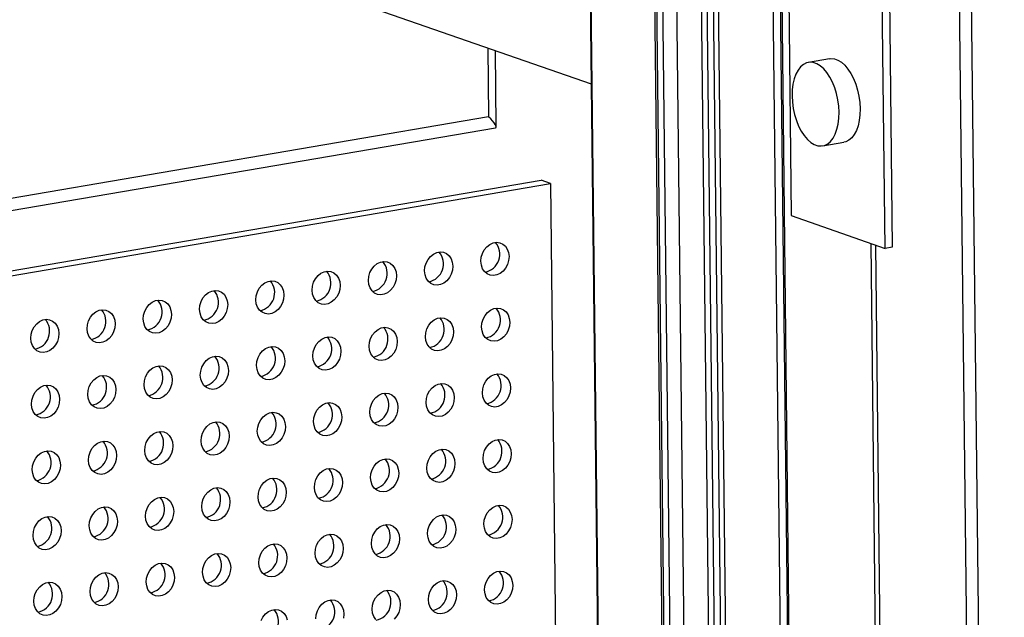
# Model space of a CAD drawing. Units: inches. Extents: x 0.3 to 10.6, y 0.4 to 8.2.
# Drawn here: x 9 to 9.2, y 6.4 to 6.5 of the extents above; entities that cross this region are included whole.
import ezdxf

# ---------------------------------------------------------------- set-up
doc = ezdxf.new("R2010")
doc.units = ezdxf.units.IN
doc.header["$MEASUREMENT"] = 0

msp = doc.modelspace()

# ---------------------------------------------------------------- linework, layer by layer
at = {"color": 7, "linetype": 'Continuous', "lineweight": 25}
for p, q in [((9.1337652486, 7.6306395487), (9.1537977715, 5.8748497033)), ((9.1340944231, 7.6303843243), (9.154126946, 5.8745944789)), ((9.1953608667, 5.8602504238), (9.1753283438, 7.6160402691)), ((9.1780372757, 7.615940301), (9.1980697986, 5.8601504556)), ((9.1521915661, 5.874221541), (9.1373683642, 7.1734302045)), ((9.1101783068, 7.1503994819), (9.1246943145, 5.8781154584)), ((9.1101783068, 7.1503994819), (9.1246943145, 5.8781154584)), ((9.1107050104, 7.149991127), (9.1252210181, 5.8777071035)), ((9.1266968306, 5.8771937121), (9.1121808229, 7.1494777357)), ((9.1355974216, 5.87720526), (9.121081414, 7.1494892836)), ((9.1222882752, 7.1496176661), (9.1368042828, 5.8773336426)), ((9.1237495609, 7.1498673959), (9.1382655686, 5.8775833724)), ((9.1394958588, 5.8786380002), (9.1249798511, 7.1509220237)), ((9.1153082254, 7.149189401), (9.1298242331, 5.8769053774)), ((9.0957741775, 7.1117200369), (9.1091374427, 5.9404703876)), ((9.109410371, 5.9394268628), (9.0960279528, 7.1123552068)), ((8.7690060044, 6.6245003938), (9.1026573547, 6.5084330082)), ((9.1481651069, 6.5387161543), (9.1488573758, 6.478040881)), ((9.1705594399, 6.4704913781), (9.169867171, 6.5311666514)), ((9.1714909979, 6.531444159), (9.1721832669, 6.4707688857)), ((9.0807741496, 6.4985133148), (9.0805733202, 6.516115404)), ((9.1577172043, 6.5142297921), (9.1528457235, 6.5133972693)), ((8.7704468615, 6.4453042228), (9.0806039336, 6.4983092223)), ((9.1561358622, 6.4941451464), (9.161007343, 6.4949776693)), ((8.8313057476, 6.4417955898), (9.0911164113, 6.4861965251)), ((9.0932866314, 6.48544157), (9.0911164113, 6.4861965251)), ((8.8334759678, 6.4410406347), (9.0932866314, 6.48544157)), ((9.0932866314, 6.48544157), (9.0950173034, 6.3337534223)), ((9.1488573758, 6.478040881), (9.1705594399, 6.4704913781)), ((9.1742013548, 5.8676111889), (9.1673099516, 6.4716217694)), ((9.1752864572, 5.867233714), (9.168395054, 6.4712442945)), ((9.1721832669, 6.4707688857), (9.1705594399, 6.4704913781))]:
    msp.add_line(p, q, dxfattribs=at)
at = {"color": 8, "linetype": 'Continuous', "lineweight": 25}
for p, q in [((9.0788214902, 6.516724823), (9.0790023553, 6.5008725489)), ((9.0790023553, 6.5008725489), (8.7704146197, 6.4481357447))]:
    msp.add_line(p, q, dxfattribs=at)
at = {"color": 7, "linetype": 'Continuous', "lineweight": 25, "flags": 128}
for points in [[(9.1599163089, 6.5018838321), (9.1598395881, 6.5033179209), (9.1596433847, 6.5047621616), (9.1593320814, 6.506184184), (9.1589126323, 6.5075523546), (9.1583944057, 6.5088360437), (9.1577889776, 6.5100066189), (9.1571098748, 6.5110378892), (9.1563722664, 6.5119068505), (9.1555926287, 6.5125940858), (9.1547883777, 6.5130841766), (9.1539774786, 6.5133662644), (9.1531780459, 6.5134340474), (9.1524079392, 6.5132859221), (9.15168436, 6.5129252645), (9.1510234711, 6.5123601375), (9.1504400356, 6.5116031326), (9.1499470879, 6.510671201), (9.1495556397, 6.5095851174), (9.1492744343, 6.5083692111), (9.1491097537, 6.5070505113), (9.1490652767, 6.5056585836), (9.1491419961, 6.5042245662), (9.1493382002, 6.5027803253), (9.1496495036, 6.501358232), (9.1500689526, 6.4999901323), (9.15058718, 6.498706372), (9.1511926072, 6.497535868), (9.1518717109, 6.4965045265), (9.1526093185, 6.4956356364), (9.1533889562, 6.4949484011), (9.1541932071, 6.4944583102), (9.1550041063, 6.4941762225), (9.155803539, 6.4941084395), (9.1565736457, 6.4942565648), (9.1572972257, 6.4946171512), (9.1579581138, 6.4951823494), (9.1585415501, 6.4959392831), (9.159034497, 6.4968712859), (9.1594259453, 6.4979572985), (9.1597071505, 6.4991732758), (9.1598718305, 6.5004919758), (9.1599163089, 6.5018838321)], [(9.1577172043, 6.5142297921), (9.1580495267, 6.5142665702), (9.1588489594, 6.5141987872), (9.1596598586, 6.5139166995), (9.1604641095, 6.5134266086), (9.1612437472, 6.5127393733), (9.1619813556, 6.511870412), (9.1626604584, 6.5108391417), (9.1632658865, 6.5096685665), (9.1637841131, 6.5083848774), (9.1642035622, 6.5070167068), (9.1645148655, 6.5055946844), (9.164711069, 6.5041504437), (9.1647877898, 6.5027163549)], [(9.1647877898, 6.5027163549), (9.1647433113, 6.5013244986), (9.1645786314, 6.5000057986), (9.1642974261, 6.4987898214), (9.1639059778, 6.4977038087), (9.1634130309, 6.4967718059), (9.1628295946, 6.4960148722), (9.1621687065, 6.495449674), (9.1614451265, 6.4950890876), (9.161007343, 6.4949776693)], [(9.0772215362, 6.4674976761), (9.0773055604, 6.4684213539), (9.0775734264, 6.4693235941), (9.0780095902, 6.4701519516), (9.0785886994, 6.4708583684), (9.0792770915, 6.4714016405), (9.0800347622, 6.4717503223), (9.0808176853, 6.4718841217), (9.0815803481, 6.4717952608), (9.0822784336, 6.471488934), (9.0828713618, 6.4709828152), (9.0833246935, 6.47030647), (9.0836120801, 6.4694991209), (9.0837167982, 6.4686076987), (9.0836327893, 6.4676840234), (9.0833649081, 6.4667817806), (9.0829287442, 6.4659534231), (9.0823496495, 6.4652470801), (9.0816612581, 6.4647037368), (9.0809035875, 6.464355055), (9.0801206644, 6.4642212556), (9.0793580016, 6.4643101165), (9.0786599152, 6.4646165145), (9.0780669726, 6.4651225596), (9.077613641, 6.4657989047), (9.0773262696, 6.4666062564), (9.0772215362, 6.4674976761)], [(9.0642309969, 6.4652776282), (9.0643150211, 6.4662013061), (9.0645828871, 6.4671035463), (9.0650190509, 6.4679319038), (9.0655981601, 6.4686383206), (9.0662865523, 6.4691815927), (9.0670442229, 6.4695302745), (9.067827146, 6.4696640739), (9.0685898088, 6.469575213), (9.0692878944, 6.4692688861), (9.0698808378, 6.46876277), (9.0703341694, 6.4680864248), (9.0706215408, 6.4672790731), (9.0707262742, 6.4663876535), (9.07064225, 6.4654639756), (9.0703743841, 6.4645617354), (9.0699382202, 6.4637333779), (9.0693591102, 6.4630270323), (9.0686707189, 6.462483689), (9.0679130482, 6.4621350072), (9.0671301251, 6.4620012078), (9.0663674624, 6.4620900687), (9.065669376, 6.4623964667), (9.0650764333, 6.4629025117), (9.0646231017, 6.4635788569), (9.0643357303, 6.4643862086), (9.0642309969, 6.4652776282)], [(9.0382499336, 6.4608375352), (9.0383339578, 6.4617612131), (9.0386018238, 6.4626634532), (9.0390379876, 6.4634918108), (9.0396170968, 6.4641982276), (9.0403054889, 6.4647414997), (9.0410631596, 6.4650901815), (9.0418460827, 6.4652239809), (9.0426087455, 6.46513512), (9.043306831, 6.4648287931), (9.0438997745, 6.4643226769), (9.0443531061, 6.4636463317), (9.0446404775, 6.4628389801), (9.0447452109, 6.4619475604), (9.0446611867, 6.4610238826), (9.0443933207, 6.4601216424), (9.0439571569, 6.4592932849), (9.0433780469, 6.4585869393), (9.0426896555, 6.458043596), (9.0419319849, 6.4576949142), (9.0411490618, 6.4575611148), (9.040386399, 6.4576499757), (9.0396883126, 6.4579563737), (9.03909537, 6.4584624187), (9.0386420384, 6.4591387639), (9.038354667, 6.4599461155), (9.0382499336, 6.4608375352)], [(9.0512404729, 6.463057583), (9.0513244818, 6.4639812583), (9.051592363, 6.4648835011), (9.0520285269, 6.4657118586), (9.0526076361, 6.4664182754), (9.0532960282, 6.4669615475), (9.0540536989, 6.4673102293), (9.0548366067, 6.4674440261), (9.0555992695, 6.4673551652), (9.0562973551, 6.4670488383), (9.0568902985, 6.4665427221), (9.0573436302, 6.4658663769), (9.0576310168, 6.4650590279), (9.0577357349, 6.4641676056), (9.057651726, 6.4632439304), (9.0573838448, 6.4623416876), (9.0569476809, 6.4615133301), (9.0563685709, 6.4608069845), (9.0556801796, 6.4602636412), (9.0549225089, 6.4599149594), (9.0541396011, 6.4597811626), (9.0533769383, 6.4598700235), (9.0526788519, 6.4601764215), (9.0520859093, 6.4606824665), (9.0516325777, 6.4613588117), (9.051345191, 6.4621661607), (9.0512404729, 6.463057583)], [(9.0252594096, 6.45861749), (9.0253434185, 6.4595411653), (9.0256112997, 6.460443408), (9.0260474636, 6.4612717656), (9.0266265575, 6.4619781798), (9.0273149649, 6.4625214545), (9.0280726356, 6.4628701363), (9.0288555434, 6.4630039331), (9.0296182062, 6.4629150722), (9.0303162918, 6.4626087453), (9.0309092352, 6.4621026291), (9.0313625668, 6.4614262839), (9.0316499535, 6.4606189349), (9.0317546716, 6.4597275126), (9.0316706627, 6.4588038374), (9.0314027815, 6.4579015946), (9.0309666176, 6.4570732371), (9.0303875076, 6.4563668915), (9.0296991163, 6.4558235482), (9.0289414456, 6.4554748664), (9.0281585378, 6.4553410696), (9.027395875, 6.4554299305), (9.0266977734, 6.4557363259), (9.026104846, 6.4562423735), (9.0256515143, 6.4569187187), (9.0253641277, 6.4577260677), (9.0252594096, 6.45861749)], [(9.0122688703, 6.4563974422), (9.0123528945, 6.4573211201), (9.0126207604, 6.4582233602), (9.0130569243, 6.4590517178), (9.0136360335, 6.4597581346), (9.0143244256, 6.4603014067), (9.0150820963, 6.4606500885), (9.0158650194, 6.4607838879), (9.0166276821, 6.460695027), (9.0173257677, 6.4603887001), (9.0179187112, 6.4598825839), (9.0183720428, 6.4592062387), (9.0186594142, 6.4583988871), (9.0187641323, 6.4575074648), (9.0186801234, 6.4565837896), (9.0184122574, 6.4556815494), (9.0179760936, 6.4548531919), (9.0173969836, 6.4541468463), (9.0167085922, 6.453603503), (9.0159509216, 6.4532548212), (9.0151679985, 6.4531210218), (9.0144053357, 6.4532098827), (9.0137072493, 6.4535162807), (9.0131143067, 6.4540223257), (9.0126609751, 6.4546986709), (9.0123736037, 6.4555060225), (9.0122688703, 6.4563974422)], [(8.9992783463, 6.454177397), (8.9993623552, 6.4551010723), (8.9996302364, 6.456003315), (9.0000664003, 6.4568316726), (9.0006454942, 6.4575380868), (9.0013338863, 6.4580813589), (9.002091557, 6.4584300407), (9.0028744801, 6.4585638401), (9.0036371429, 6.4584749791), (9.0043352284, 6.4581686523), (9.0049281719, 6.4576625361), (9.0053815035, 6.4569861909), (9.0056688749, 6.4561788393), (9.0057736083, 6.4552874196), (9.0056895841, 6.4543637418), (9.0054217181, 6.4534615016), (9.0049855543, 6.4526331441), (9.0044064443, 6.4519267985), (9.0037180529, 6.4513834552), (9.0029603823, 6.4510347734), (9.0021774592, 6.450900974), (9.0014147964, 6.4509898349), (9.00071671, 6.4512962329), (9.0001237826, 6.4518022805), (8.999670451, 6.4524786257), (8.9993830644, 6.4532859747), (8.9992783463, 6.454177397)], [(8.986287807, 6.4519573492), (8.9863718159, 6.4528810245), (8.9866396971, 6.4537832672), (8.987075861, 6.4546116248), (8.9876549701, 6.4553180416), (8.9883433623, 6.4558613137), (8.989101033, 6.4562099955), (8.9898839561, 6.4563437949), (8.9906466188, 6.4562549339), (8.9913447044, 6.4559486071), (8.9919376326, 6.4554424883), (8.9923909642, 6.4547661431), (8.9926783509, 6.4539587941), (8.992783069, 6.4530673718), (8.9926990601, 6.4521436966), (8.9924311789, 6.4512414538), (8.991995015, 6.4504130963), (8.9914159203, 6.4497067533), (8.9907275289, 6.44916341), (8.9899698582, 6.4488147282), (8.9891869352, 6.4486809288), (8.9884242724, 6.4487697897), (8.987726186, 6.4490761877), (8.9871332434, 6.4495822327), (8.9866799117, 6.4502585779), (8.9863925251, 6.4510659269), (8.986287807, 6.4519573492)], [(9.0773946037, 6.4523288399), (9.0774786278, 6.4532525178), (9.0777464938, 6.4541547579), (9.0781826577, 6.4549831155), (9.0787617668, 6.4556895323), (9.0794501582, 6.4562328756), (9.0802078288, 6.4565815574), (9.0809907519, 6.4567153568), (9.0817534147, 6.4566264958), (9.0824515011, 6.4563200978), (9.0830444293, 6.455813979), (9.0834977609, 6.4551376338), (9.0837851476, 6.4543302848), (9.0838898657, 6.4534388625), (9.0838058559, 6.4525152585), (9.0835379747, 6.4516130157), (9.0831018117, 6.450784587), (9.0825227169, 6.450078244), (9.0818343256, 6.4495349007), (9.0810766549, 6.4491862189), (9.0802937318, 6.4490524195), (9.0795310691, 6.4491412804), (9.0788329827, 6.4494476784), (9.07824004, 6.4499537234), (9.0777867076, 6.4506301398), (9.0774993362, 6.4514374914), (9.0773946037, 6.4523288399)], [(8.9732972677, 6.4497373014), (8.9733812919, 6.4506609792), (8.9736491578, 6.4515632194), (8.9740853217, 6.452391577), (8.9746644309, 6.4530979938), (8.975352823, 6.4536412659), (8.9761104937, 6.4539899477), (8.9768934168, 6.4541237471), (8.9776560795, 6.4540348861), (8.9783541651, 6.4537285593), (8.9789471086, 6.4532224431), (8.9794004402, 6.4525460979), (8.9796878116, 6.4517387463), (8.979792545, 6.4508473266), (8.9797085208, 6.4499236488), (8.9794406548, 6.4490214086), (8.979004491, 6.448193051), (8.978425381, 6.4474867054), (8.9777369896, 6.4469433622), (8.976979319, 6.4465946804), (8.9761963959, 6.4464608809), (8.9754337331, 6.4465497419), (8.9747356467, 6.4468561399), (8.9741427041, 6.4473621849), (8.9736893725, 6.4480385301), (8.9734020011, 6.4488458817), (8.9732972677, 6.4497373014)], [(9.0644040644, 6.4501087921), (9.0644880886, 6.45103247), (9.0647559545, 6.4519347101), (9.0651921184, 6.4527630677), (9.0657712275, 6.4534694845), (9.0664596189, 6.4540128278), (9.0672172896, 6.4543615095), (9.0680002126, 6.454495309), (9.0687628754, 6.454406448), (9.0694609618, 6.45410005), (9.0700539052, 6.4535939338), (9.0705072369, 6.4529175886), (9.0707946083, 6.452110237), (9.0708993416, 6.4512188173), (9.0708153167, 6.4502952107), (9.0705474507, 6.4493929705), (9.0701112876, 6.4485645418), (9.0695321777, 6.4478581962), (9.0688437863, 6.4473148529), (9.0680861157, 6.4469661711), (9.0673031926, 6.4468323717), (9.0665405298, 6.4469212326), (9.0658424434, 6.4472276306), (9.0652495008, 6.4477336756), (9.0647961683, 6.448410092), (9.0645087969, 6.4492174436), (9.0644040644, 6.4501087921)], [(9.0514135403, 6.4478887469), (9.0514975493, 6.4488124221), (9.0517654305, 6.4497146649), (9.0522015943, 6.4505430225), (9.0527807035, 6.4512494393), (9.0534690949, 6.4517927826), (9.0542267655, 6.4521414643), (9.0550096734, 6.4522752612), (9.0557723361, 6.4521864002), (9.0564704225, 6.4518800022), (9.057063366, 6.451373886), (9.0575166976, 6.4506975408), (9.0578040842, 6.4498901918), (9.0579088024, 6.4489987695), (9.0578247926, 6.4480751655), (9.0575569114, 6.4471729227), (9.0571207484, 6.4463444939), (9.0565416384, 6.4456381483), (9.055853247, 6.4450948051), (9.0550955764, 6.4447461233), (9.0543126685, 6.4446123265), (9.0535500058, 6.4447011874), (9.0528519194, 6.4450075854), (9.0522589767, 6.4455136304), (9.0518056443, 6.4461900468), (9.0515182576, 6.4469973958), (9.0514135403, 6.4478887469)], [(9.0384230011, 6.4456686991), (9.0385070252, 6.4465923769), (9.0387748912, 6.4474946171), (9.0392110551, 6.4483229747), (9.0397901642, 6.4490293915), (9.0404785556, 6.4495727348), (9.0412362262, 6.4499214165), (9.0420191493, 6.450055216), (9.0427818121, 6.449966355), (9.0434798985, 6.449659957), (9.0440728419, 6.4491538408), (9.0445261736, 6.4484774956), (9.044813545, 6.447670144), (9.0449182783, 6.4467787243), (9.0448342533, 6.4458551177), (9.0445663874, 6.4449528775), (9.0441302243, 6.4441244487), (9.0435511143, 6.4434181031), (9.042862723, 6.4428747599), (9.0421050523, 6.4425260781), (9.0413221292, 6.4423922786), (9.0405594665, 6.4424811396), (9.0398613801, 6.4427875376), (9.0392684374, 6.4432935826), (9.038815105, 6.443969999), (9.0385277336, 6.4447773506), (9.0384230011, 6.4456686991)], [(9.025432477, 6.4434486539), (9.0255164859, 6.4443723291), (9.0257843672, 6.4452745719), (9.026220531, 6.4461029295), (9.0267996249, 6.4468093437), (9.0274880315, 6.4473526895), (9.0282457022, 6.4477013713), (9.02902861, 6.4478351682), (9.0297912728, 6.4477463072), (9.0304893592, 6.4474399092), (9.0310823026, 6.446933793), (9.0315356343, 6.4462574478), (9.0318230209, 6.4454500988), (9.031927739, 6.4445586765), (9.0318437293, 6.4436350725), (9.0315758481, 6.4427328297), (9.031139685, 6.4419044009), (9.0305605751, 6.4411980553), (9.0298721837, 6.440654712), (9.029114513, 6.4403060303), (9.0283316052, 6.4401722334), (9.0275689424, 6.4402610944), (9.0268708408, 6.4405674898), (9.0262779134, 6.4410735374), (9.025824581, 6.4417499538), (9.0255371943, 6.4425573028), (9.025432477, 6.4434486539)], [(9.0124419377, 6.4412286061), (9.0125259619, 6.4421522839), (9.0127938279, 6.4430545241), (9.0132299917, 6.4438828817), (9.0138091009, 6.4445892985), (9.0144974923, 6.4451326417), (9.0152551629, 6.4454813235), (9.016038086, 6.445615123), (9.0168007488, 6.445526262), (9.0174988352, 6.445219864), (9.0180917786, 6.4447137478), (9.0185451102, 6.4440374026), (9.0188324816, 6.443230051), (9.0189371998, 6.4423386287), (9.01885319, 6.4414150247), (9.018585324, 6.4405127845), (9.018149161, 6.4396843557), (9.017570051, 6.4389780101), (9.0168816597, 6.4384346668), (9.016123989, 6.4380859851), (9.0153410659, 6.4379521856), (9.0145784032, 6.4380410466), (9.0138803168, 6.4383474446), (9.0132873741, 6.4388534896), (9.0128340417, 6.439529906), (9.0125466703, 6.4403372576), (9.0124419377, 6.4412286061)], [(8.9994514137, 6.4390085609), (8.9995354226, 6.4399322361), (8.9998033038, 6.4408344789), (9.0002394677, 6.4416628365), (9.0008185616, 6.4423692506), (9.001506953, 6.4429125939), (9.0022646236, 6.4432612757), (9.0030475467, 6.4433950751), (9.0038102095, 6.4433062142), (9.0045082959, 6.4429998162), (9.0051012393, 6.4424937), (9.005554571, 6.4418173548), (9.0058419424, 6.4410100032), (9.0059466757, 6.4401185835), (9.0058626507, 6.4391949768), (9.0055947848, 6.4382927367), (9.0051586217, 6.4374643079), (9.0045795117, 6.4367579623), (9.0038911204, 6.436214619), (9.0031334497, 6.4358659373), (9.0023505266, 6.4357321378), (9.0015878639, 6.4358209988), (9.0008897775, 6.4361273968), (9.0002968501, 6.4366334444), (8.9998435176, 6.4373098608), (8.999556131, 6.4381172098), (8.9994514137, 6.4390085609)], [(8.9864608744, 6.4367885131), (8.9865448833, 6.4377121883), (8.9868127646, 6.4386144311), (8.9872489284, 6.4394427887), (8.9878280376, 6.4401492054), (8.9885164289, 6.4406925487), (8.9892740996, 6.4410412305), (8.9900570227, 6.4411750299), (8.9908196854, 6.441086169), (8.9915177718, 6.440779771), (8.9921107, 6.4402736522), (8.9925640317, 6.439597307), (8.9928514183, 6.438789958), (8.9929561364, 6.4378985357), (8.9928721267, 6.4369749316), (8.9926042455, 6.4360726889), (8.9921680824, 6.4352442601), (8.9915889877, 6.4345379171), (8.9909005963, 6.4339945738), (8.9901429257, 6.4336458921), (8.9893600026, 6.4335120926), (8.9885973398, 6.4336009536), (8.9878992534, 6.4339073516), (8.9873063108, 6.4344133966), (8.9868529784, 6.435089813), (8.9865655917, 6.435897162), (8.9864608744, 6.4367885131)], [(9.0775676703, 6.437160075), (9.0776516945, 6.4380837528), (9.0779195604, 6.438985993), (9.0783557243, 6.4398143505), (9.0789348343, 6.4405206962), (9.0796232256, 6.4410640394), (9.0803808963, 6.4414127212), (9.0811638194, 6.4415465207), (9.0819264821, 6.4414576597), (9.0826245685, 6.4411512617), (9.0832174959, 6.4406452141), (9.0836708275, 6.4399688689), (9.0839582142, 6.4391615199), (9.0840629323, 6.4382700976), (9.0839789234, 6.4373464224), (9.0837110422, 6.4364441796), (9.0832748783, 6.435615822), (9.0826957844, 6.4349094078), (9.0820073922, 6.4343661357), (9.0812497216, 6.4340174539), (9.0804667985, 6.4338836545), (9.0797041357, 6.4339725155), (9.0790060501, 6.4342788423), (9.0784131067, 6.4347849585), (9.077959775, 6.4354613037), (9.0776724037, 6.4362686553), (9.0775676703, 6.437160075)], [(8.9734703351, 6.4345684653), (8.9735543593, 6.4354921431), (8.9738222253, 6.4363943833), (8.9742583891, 6.4372227408), (8.9748374983, 6.4379291576), (8.9755258897, 6.4384725009), (8.9762835603, 6.4388211827), (8.9770664834, 6.4389549821), (8.9778291462, 6.4388661212), (8.9785272326, 6.4385597232), (8.979120176, 6.438053607), (8.9795735076, 6.4373772618), (8.979860879, 6.4365699102), (8.9799656124, 6.4356784905), (8.9798815874, 6.4347548838), (8.9796137214, 6.4338526437), (8.9791775584, 6.4330242149), (8.9785984484, 6.4323178693), (8.9779100571, 6.431774526), (8.9771523864, 6.4314258442), (8.9763694633, 6.4312920448), (8.9756068006, 6.4313809058), (8.9749087142, 6.4316873038), (8.9743157715, 6.4321933488), (8.9738624391, 6.4328697652), (8.9735750677, 6.4336771168), (8.9734703351, 6.4345684653)], [(9.064577131, 6.4349400272), (9.0646611552, 6.435863705), (9.0649290211, 6.4367659452), (9.065365185, 6.4375943027), (9.065944295, 6.4383006483), (9.0666326863, 6.4388439916), (9.067390357, 6.4391926734), (9.0681732801, 6.4393264728), (9.0689359428, 6.4392376119), (9.0696340292, 6.4389312139), (9.0702269719, 6.4384251689), (9.0706803035, 6.4377488237), (9.0709676749, 6.4369414721), (9.0710724083, 6.4360500524), (9.0709883841, 6.4351263745), (9.0707205181, 6.4342241344), (9.0702843543, 6.4333957768), (9.0697052451, 6.43268936), (9.0690168529, 6.4321460879), (9.0682591823, 6.4317974061), (9.0674762592, 6.4316636067), (9.0667135964, 6.4317524677), (9.0660155108, 6.4320587945), (9.0654225674, 6.4325649107), (9.0649692358, 6.4332412559), (9.0646818644, 6.4340486075), (9.064577131, 6.4349400272)], [(9.051586607, 6.432719982), (9.0516706159, 6.4336436572), (9.0519384971, 6.4345459), (9.052374661, 6.4353742575), (9.0529537709, 6.4360806031), (9.0536421623, 6.4366239464), (9.054399833, 6.4369726282), (9.0551827408, 6.437106425), (9.0559454036, 6.4370175641), (9.05664349, 6.4367111661), (9.0572364326, 6.4362051211), (9.0576897642, 6.4355287759), (9.0579771509, 6.4347214269), (9.058081869, 6.4338300046), (9.0579978601, 6.4329063293), (9.0577299788, 6.4320040866), (9.057293815, 6.431175729), (9.0567147058, 6.4304693122), (9.0560263137, 6.4299260401), (9.055268643, 6.4295773583), (9.0544857352, 6.4294435615), (9.0537230724, 6.4295324225), (9.0530249868, 6.4298387493), (9.0524320434, 6.4303448655), (9.0519787117, 6.4310212107), (9.0516913251, 6.4318285597), (9.051586607, 6.432719982)], [(9.0385960677, 6.4304999342), (9.0386800919, 6.431423612), (9.0389479578, 6.4323258522), (9.0393841217, 6.4331542097), (9.0399632317, 6.4338605553), (9.040651623, 6.4344038986), (9.0414092937, 6.4347525804), (9.0421922168, 6.4348863798), (9.0429548795, 6.4347975189), (9.0436529659, 6.4344911209), (9.0442459086, 6.4339850759), (9.0446992402, 6.4333087307), (9.0449866116, 6.4325013791), (9.0450913449, 6.4316099594), (9.0450073208, 6.4306862815), (9.0447394548, 6.4297840414), (9.0443032909, 6.4289556838), (9.0437241818, 6.428249267), (9.0430357896, 6.4277059949), (9.042278119, 6.4273573131), (9.0414951959, 6.4272235137), (9.0407325331, 6.4273123746), (9.0400344475, 6.4276187015), (9.0394415041, 6.4281248177), (9.0389881724, 6.4288011629), (9.038700801, 6.4296085145), (9.0385960677, 6.4304999342)], [(9.0256055436, 6.428279889), (9.0256895526, 6.4292035642), (9.0259574338, 6.430105807), (9.0263935977, 6.4309341645), (9.0269726924, 6.4316405075), (9.027661099, 6.4321838534), (9.0284187696, 6.4325325352), (9.0292016775, 6.432666332), (9.0299643402, 6.4325774711), (9.0306624266, 6.4322710731), (9.0312553693, 6.4317650281), (9.0317087009, 6.4310886829), (9.0319960875, 6.4302813339), (9.0321008057, 6.4293899116), (9.0320167967, 6.4284662363), (9.0317489155, 6.4275639936), (9.0313127517, 6.426735636), (9.0307336425, 6.4260292192), (9.0300452503, 6.4254859471), (9.0292875797, 6.4251372653), (9.0285046718, 6.4250034685), (9.0277420091, 6.4250923294), (9.0270439082, 6.4253986537), (9.02645098, 6.4259047725), (9.0259976484, 6.4265811177), (9.0257102618, 6.4273884667), (9.0256055436, 6.428279889)], [(9.0126150044, 6.4260598412), (9.0126990285, 6.426983519), (9.0129668945, 6.4278857592), (9.0134030584, 6.4287141167), (9.0139821683, 6.4294204623), (9.0146705597, 6.4299638056), (9.0154282304, 6.4303124874), (9.0162111534, 6.4304462868), (9.0169738162, 6.4303574259), (9.0176719026, 6.4300510279), (9.0182648452, 6.4295449829), (9.0187181769, 6.4288686377), (9.0190055483, 6.4280612861), (9.0191102664, 6.4271698638), (9.0190262575, 6.4262461885), (9.0187583915, 6.4253439484), (9.0183222276, 6.4245155908), (9.0177431185, 6.423809174), (9.0170547263, 6.4232659019), (9.0162970556, 6.4229172201), (9.0155141325, 6.4227834207), (9.0147514698, 6.4228722816), (9.0140533842, 6.4231786085), (9.0134604408, 6.4236847247), (9.0130071091, 6.4243610699), (9.0127197377, 6.4251684215), (9.0126150044, 6.4260598412)], [(8.9996244803, 6.423839796), (8.9997084893, 6.4247634712), (8.9999763705, 6.425665714), (9.0004125343, 6.4264940715), (9.0009916291, 6.4272004145), (9.0016800204, 6.4277437578), (9.0024376911, 6.4280924396), (9.0032206142, 6.428226239), (9.0039832769, 6.4281373781), (9.0046813633, 6.4278309801), (9.005274306, 6.4273249351), (9.0057276376, 6.4266485899), (9.006015009, 6.4258412382), (9.0061197423, 6.4249498186), (9.0060357182, 6.4240261407), (9.0057678522, 6.4231239005), (9.0053316883, 6.422295543), (9.0047525792, 6.4215891262), (9.004064187, 6.4210458541), (9.0033065164, 6.4206971723), (9.0025235933, 6.4205633729), (9.0017609305, 6.4206522338), (9.0010628449, 6.4209585607), (9.0004699167, 6.4214646795), (9.0000165851, 6.4221410247), (8.9997291984, 6.4229483737), (8.9996244803, 6.423839796)], [(8.986633941, 6.4216197481), (8.98671795, 6.4225434234), (8.9869858312, 6.4234456662), (8.9874219951, 6.4242740237), (8.988001105, 6.4249803693), (8.9886894964, 6.4255237126), (8.989447167, 6.4258723944), (8.9902300901, 6.4260061938), (8.9909927529, 6.4259173329), (8.9916908393, 6.4256109349), (8.9922837667, 6.4251048873), (8.9927370983, 6.4244285421), (8.9930244849, 6.423621193), (8.9931292031, 6.4227297707), (8.9930451941, 6.4218060955), (8.9927773129, 6.4209038527), (8.9923411491, 6.4200754952), (8.9917620551, 6.419369081), (8.991073663, 6.4188258089), (8.9903159923, 6.4184771271), (8.9895330692, 6.4183433277), (8.9887704065, 6.4184321886), (8.9880723209, 6.4187385155), (8.9874793774, 6.4192446316), (8.9870260458, 6.4199209768), (8.9867386592, 6.4207283259), (8.986633941, 6.4216197481)], [(9.0777407377, 6.4219912389), (9.0778247619, 6.4229149167), (9.0780926279, 6.4238171569), (9.0785287917, 6.4246455144), (9.0791079009, 6.4253519312), (9.0797962931, 6.4258952033), (9.0805539637, 6.4262438851), (9.0813368868, 6.4263776845), (9.0820995496, 6.4262888236), (9.0827976352, 6.4259824968), (9.0833905634, 6.425476378), (9.083843895, 6.4248000328), (9.0841312816, 6.4239926838), (9.0842359997, 6.4231012615), (9.0841519908, 6.4221775862), (9.0838841096, 6.4212753434), (9.0834479457, 6.4204469859), (9.082868851, 6.4197406429), (9.0821804597, 6.4191972996), (9.081422789, 6.4188486178), (9.0806398659, 6.4187148184), (9.0798772031, 6.4188036793), (9.0791791168, 6.4191100773), (9.0785861741, 6.4196161224), (9.0781328425, 6.4202924675), (9.0778454711, 6.4210998192), (9.0777407377, 6.4219912389)], [(8.9736434018, 6.4193997003), (8.9737274259, 6.4203233782), (8.9739952919, 6.4212256183), (8.9744314558, 6.4220539759), (8.9750105657, 6.4227603215), (8.9756989571, 6.4233036648), (8.9764566278, 6.4236523466), (8.9772395508, 6.423786146), (8.9780022136, 6.4236972851), (8.9787003, 6.4233908871), (8.9792932426, 6.422884842), (8.9797465743, 6.4222084969), (8.9800339457, 6.4214011452), (8.980138679, 6.4205097255), (8.9800546549, 6.4195860477), (8.9797867889, 6.4186838075), (8.979350625, 6.41785545), (8.9787715159, 6.4171490332), (8.9780831237, 6.4166057611), (8.977325453, 6.4162570793), (8.9765425299, 6.4161232799), (8.9757798672, 6.4162121408), (8.9750817816, 6.4165184676), (8.9744888382, 6.4170245838), (8.9740355065, 6.417700929), (8.9737481351, 6.4185082807), (8.9736434018, 6.4193997003)], [(9.0647501984, 6.419771191), (9.0648342226, 6.4206948689), (9.0651020886, 6.4215971091), (9.0655382525, 6.4224254666), (9.0661173616, 6.4231318834), (9.0668057538, 6.4236751555), (9.0675634244, 6.4240238373), (9.0683463475, 6.4241576367), (9.0691090103, 6.4240687758), (9.0698070959, 6.423762449), (9.0704000393, 6.4232563328), (9.070853371, 6.4225799876), (9.0711407423, 6.4217726359), (9.0712454757, 6.4208812163), (9.0711614515, 6.4199575384), (9.0708935856, 6.4190552982), (9.0704574217, 6.4182269407), (9.0698783117, 6.4175205951), (9.0691899204, 6.4169772518), (9.0684322497, 6.41662857), (9.0676493266, 6.4164947706), (9.0668866639, 6.4165836315), (9.0661885775, 6.4168900295), (9.0655956348, 6.4173960745), (9.0651423032, 6.4180724197), (9.0648549318, 6.4188797714), (9.0647501984, 6.419771191)], [(9.0517596744, 6.4175511458), (9.0518436833, 6.4184748211), (9.0521115645, 6.4193770639), (9.0525477284, 6.4202054214), (9.0531268376, 6.4209118382), (9.0538152297, 6.4214551103), (9.0545729004, 6.4218037921), (9.0553558082, 6.4219375889), (9.056118471, 6.421848728), (9.0568165566, 6.4215424011), (9.0574095, 6.4210362849), (9.0578628317, 6.4203599398), (9.0581502183, 6.4195525907), (9.0582549364, 6.4186611684), (9.0581709275, 6.4177374932), (9.0579030463, 6.4168352504), (9.0574668824, 6.4160068929), (9.0568877725, 6.4153005473), (9.0561993811, 6.414757204), (9.0554417104, 6.4144085222), (9.0546588026, 6.4142747254), (9.0538961398, 6.4143635863), (9.0531980534, 6.4146699843), (9.0526051108, 6.4151760293), (9.0521517792, 6.4158523745), (9.0518643925, 6.4166597235), (9.0517596744, 6.4175511458)], [(9.0257786111, 6.4131110528), (9.02586262, 6.4140347281), (9.0261305012, 6.4149369708), (9.0265666651, 6.4157653284), (9.027145759, 6.4164717426), (9.0278341664, 6.4170150173), (9.0285918371, 6.4173636991), (9.0293747449, 6.4174974959), (9.0301374077, 6.417408635), (9.0308354933, 6.4171023081), (9.0314284367, 6.4165961919), (9.0318817684, 6.4159198467), (9.032169155, 6.4151124977), (9.0322738731, 6.4142210754), (9.0321898642, 6.4132974002), (9.031921983, 6.4123951574), (9.0314858191, 6.4115667999), (9.0309067091, 6.4108604543), (9.0302183178, 6.410317111), (9.0294606471, 6.4099684292), (9.0286777393, 6.4098346324), (9.0279150765, 6.4099234933), (9.0272169749, 6.4102298887), (9.0266240475, 6.4107359363), (9.0261707158, 6.4114122815), (9.0258833292, 6.4122196305), (9.0257786111, 6.4131110528)], [(9.0387691351, 6.415331098), (9.0388531593, 6.4162547759), (9.0391210253, 6.417157016), (9.0395571891, 6.4179853736), (9.0401362983, 6.4186917904), (9.0408246905, 6.4192350625), (9.0415823611, 6.4195837443), (9.0423652842, 6.4197175437), (9.043127947, 6.4196286828), (9.0438260326, 6.4193223559), (9.044418976, 6.4188162397), (9.0448723076, 6.4181398945), (9.045159679, 6.4173325429), (9.0452644124, 6.4164411232), (9.0451803882, 6.4155174454), (9.0449125223, 6.4146152052), (9.0444763584, 6.4137868477), (9.0438972484, 6.4130805021), (9.0432088571, 6.4125371588), (9.0424511864, 6.412188477), (9.0416682633, 6.4120546776), (9.0409056005, 6.4121435385), (9.0402075142, 6.4124499365), (9.0396145715, 6.4129559815), (9.0391612399, 6.4136323267), (9.0388738685, 6.4144396783), (9.0387691351, 6.415331098)], [(9.0127880718, 6.410891005), (9.012872096, 6.4118146829), (9.0131399619, 6.412716923), (9.0135761258, 6.4135452806), (9.014155235, 6.4142516974), (9.0148436271, 6.4147949695), (9.0156012978, 6.4151436513), (9.0163842209, 6.4152774507), (9.0171468837, 6.4151885898), (9.0178449692, 6.4148822629), (9.0184379127, 6.4143761467), (9.0188912443, 6.4136998015), (9.0191786157, 6.4128924499), (9.0192833338, 6.4120010276), (9.0191993249, 6.4110773524), (9.0189314589, 6.4101751122), (9.0184952951, 6.4093467547), (9.0179161851, 6.4086404091), (9.0172277937, 6.4080970658), (9.0164701231, 6.407748384), (9.0156872, 6.4076145846), (9.0149245372, 6.4077034455), (9.0142264508, 6.4080098435), (9.0136335082, 6.4085158885), (9.0131801766, 6.4091922337), (9.0128928052, 6.4099995853), (9.0127880718, 6.410891005)], [(8.9997975478, 6.4086709598), (8.9998815567, 6.4095946351), (9.0001494379, 6.4104968778), (9.0005856018, 6.4113252354), (9.0011646957, 6.4120316496), (9.0018530879, 6.4125749217), (9.0026107585, 6.4129236035), (9.0033936816, 6.4130574029), (9.0041563444, 6.4129685419), (9.00485443, 6.4126622151), (9.0054473734, 6.4121560989), (9.005900705, 6.4114797537), (9.0061880764, 6.4106724021), (9.0062928098, 6.4097809824), (9.0062087856, 6.4088573046), (9.0059409196, 6.4079550644), (9.0055047558, 6.4071267069), (9.0049256458, 6.4064203613), (9.0042372545, 6.405877018), (9.0034795838, 6.4055283362), (9.0026966607, 6.4053945368), (9.0019339979, 6.4054833977), (9.0012359115, 6.4057897957), (9.0006429842, 6.4062958433), (9.0001896525, 6.4069721885), (8.9999022659, 6.4077795375), (8.9997975478, 6.4086709598)], [(8.9868070085, 6.406450912), (8.9868910174, 6.4073745873), (8.9871588986, 6.40827683), (8.9875950625, 6.4091051876), (8.9881741717, 6.4098116044), (8.9888625638, 6.4103548765), (8.9896202345, 6.4107035583), (8.9904031576, 6.4108373577), (8.9911658203, 6.4107484967), (8.9918639059, 6.4104421699), (8.9924568341, 6.4099360511), (8.9929101657, 6.4092597059), (8.9931975524, 6.4084523569), (8.9933022705, 6.4075609346), (8.9932182616, 6.4066372594), (8.9929503804, 6.4057350166), (8.9925142165, 6.4049066591), (8.9919351218, 6.4042003161), (8.9912467304, 6.4036569728), (8.9904890598, 6.403308291), (8.9897061367, 6.4031744916), (8.9889434739, 6.4032633525), (8.9882453875, 6.4035697505), (8.9876524449, 6.4040757955), (8.9871991132, 6.4047521407), (8.9869117266, 6.4055594897), (8.9868070085, 6.406450912)], [(9.0779138044, 6.4068224739), (9.0779978285, 6.4077461518), (9.0782656953, 6.4086483207), (9.0787018592, 6.4094766783), (9.0792809683, 6.4101830951), (9.0799693597, 6.4107264384), (9.0807270312, 6.411075049), (9.0815099543, 6.4112088484), (9.0822726162, 6.4111200586), (9.0829707026, 6.4108136606), (9.0835636308, 6.4103075418), (9.0840169624, 6.4096311966), (9.0843043483, 6.4088239188), (9.0844090664, 6.4079324965), (9.0843250574, 6.4070088213), (9.0840571771, 6.4061065073), (9.0836210132, 6.4052781498), (9.0830419176, 6.404571878), (9.0823535263, 6.4040285347), (9.0815958564, 6.4036797817), (9.0808129334, 6.4035459823), (9.0800502698, 6.4036349144), (9.0793521834, 6.4039413124), (9.0787592416, 6.4044472862), (9.0783059099, 6.4051236314), (9.0780185377, 6.4059310542), (9.0779138044, 6.4068224739)], [(8.9738164692, 6.4042308642), (8.9739004934, 6.4051545421), (8.9741683593, 6.4060567822), (8.9746045232, 6.4068851398), (8.9751836324, 6.4075915566), (8.9758720245, 6.4081348287), (8.9766296952, 6.4084835105), (8.9774126183, 6.4086173099), (8.978175281, 6.4085284489), (8.9788733666, 6.4082221221), (8.9794663101, 6.4077160059), (8.9799196417, 6.4070396607), (8.9802070131, 6.4062323091), (8.9803117465, 6.4053408894), (8.9802277223, 6.4044172116), (8.9799598563, 6.4035149714), (8.9795236925, 6.4026866139), (8.9789445825, 6.4019802682), (8.9782561911, 6.401436925), (8.9774985205, 6.4010882432), (8.9767155974, 6.4009544438), (8.9759529346, 6.4010433047), (8.9752548482, 6.4013497027), (8.9746619056, 6.4018557477), (8.974208574, 6.4025320929), (8.9739212026, 6.4033394445), (8.9738164692, 6.4042308642)], [(9.0649232651, 6.4046024261), (9.0650072893, 6.4055261039), (9.065275156, 6.4064282729), (9.0657113199, 6.4072566305), (9.0662904291, 6.4079630473), (9.0669788204, 6.4085063906), (9.0677364919, 6.4088550012), (9.068519415, 6.4089888006), (9.0692820769, 6.4089000108), (9.0699801633, 6.4085936128), (9.0705731068, 6.4080874966), (9.0710264384, 6.4074111514), (9.071313809, 6.406603871), (9.0714185423, 6.4057124513), (9.0713345182, 6.4047887735), (9.071066653, 6.4038864621), (9.0706304891, 6.4030581046), (9.0700513784, 6.4023518301), (9.069362987, 6.4018084869), (9.0686053172, 6.4014597339), (9.0678223941, 6.4013259345), (9.0670597305, 6.4014148666), (9.0663616441, 6.4017212646), (9.0657687023, 6.4022272384), (9.0653153706, 6.4029035836), (9.0650279984, 6.4037110064), (9.0649232651, 6.4046024261)], [(9.051932741, 6.4023823809), (9.05201675, 6.4033060561), (9.052284632, 6.4042082277), (9.0527207959, 6.4050365853), (9.053299905, 6.4057430021), (9.0539882964, 6.4062863454), (9.0547459678, 6.406634956), (9.0555288757, 6.4067687528), (9.0562915376, 6.406679963), (9.056989624, 6.406373565), (9.0575825675, 6.4058674488), (9.0580358991, 6.4051911036), (9.0583232849, 6.4043838258), (9.0584280031, 6.4034924035), (9.0583439941, 6.4025687283), (9.0580761137, 6.4016664143), (9.0576399499, 6.4008380568), (9.0570608391, 6.4001317823), (9.0563724477, 6.3995884391), (9.0556147779, 6.3992396861), (9.05483187, 6.3991058893), (9.0540692065, 6.3991948214), (9.0533711201, 6.3995012194), (9.0527781782, 6.4000071932), (9.0523248466, 6.4006835384), (9.0520374592, 6.4014909586), (9.051932741, 6.4023823809)], [(9.0389422018, 6.4001623331), (9.0390262259, 6.4010860109), (9.0392940927, 6.4019881799), (9.0397302566, 6.4028165375), (9.0403093657, 6.4035229543), (9.0409977571, 6.4040662976), (9.0417554286, 6.4044149082), (9.0425383516, 6.4045487076), (9.0433010136, 6.4044599178), (9.0439991, 6.4041535198), (9.0445920434, 6.4036474036), (9.0450453751, 6.4029710584), (9.0453327457, 6.402163778), (9.045437479, 6.4012723583), (9.0453534548, 6.4003486805), (9.0450855897, 6.3994463691), (9.0446494258, 6.3986180115), (9.044070315, 6.3979117371), (9.0433819237, 6.3973683939), (9.0426242538, 6.3970196409), (9.0418413308, 6.3968858414), (9.0410786672, 6.3969747736), (9.0403805808, 6.3972811716), (9.039787639, 6.3977871454), (9.0393343073, 6.3984634906), (9.0390469351, 6.3992709134), (9.0389422018, 6.4001623331)], [(9.0259516777, 6.3979422879), (9.0260356867, 6.3988659631), (9.0263035687, 6.3997681347), (9.0267397325, 6.4005964923), (9.0273188265, 6.4013029065), (9.028007233, 6.4018462524), (9.0287649045, 6.4021948629), (9.0295478124, 6.4023286598), (9.0303104743, 6.40223987), (9.0310085607, 6.401933472), (9.0316015042, 6.4014273558), (9.0320548358, 6.4007510106), (9.0323422216, 6.3999437328), (9.0324469397, 6.3990523105), (9.0323629308, 6.3981286353), (9.0320950504, 6.3972263213), (9.0316588865, 6.3963979637), (9.0310797758, 6.3956916893), (9.0303913844, 6.395148346), (9.0296337146, 6.3947995931), (9.0288508067, 6.3946657962), (9.0280881431, 6.3947547284), (9.0273900415, 6.3950611238), (9.0267971149, 6.3955671002), (9.0263437833, 6.3962434454), (9.0260563958, 6.3970508656), (9.0259516777, 6.3979422879)], [(9.0129611384, 6.3957222401), (9.0130451626, 6.3966459179), (9.0133130294, 6.3975480869), (9.0137491933, 6.3983764445), (9.0143283024, 6.3990828613), (9.0150166938, 6.3996262045), (9.0157743652, 6.3999748151), (9.0165572883, 6.4001086146), (9.0173199503, 6.4000198248), (9.0180180367, 6.3997134268), (9.0186109801, 6.3992073106), (9.0190643118, 6.3985309654), (9.0193516823, 6.397723685), (9.0194564005, 6.3968322627), (9.0193723915, 6.3959085875), (9.0191045264, 6.3950062761), (9.0186683625, 6.3941779185), (9.0180892517, 6.3934716441), (9.0174008604, 6.3929283008), (9.0166431905, 6.3925795479), (9.0158602674, 6.3924457484), (9.0150976039, 6.3925346806), (9.0143995175, 6.3928410786), (9.0138065756, 6.3933470524), (9.013353244, 6.3940233976), (9.0130658718, 6.3948308204), (9.0129611384, 6.3957222401)], [(8.9999706144, 6.3935021949), (9.0000546233, 6.3944258701), (9.0003225054, 6.3953280417), (9.0007586692, 6.3961563993), (9.0013377631, 6.3968628135), (9.0020261545, 6.3974061567), (9.002783826, 6.3977547673), (9.003566749, 6.3978885668), (9.004329411, 6.397799777), (9.0050274974, 6.397493379), (9.0056204408, 6.3969872628), (9.0060737725, 6.3963109176), (9.0063611431, 6.3955036372), (9.0064658764, 6.3946122175), (9.0063818522, 6.3936885396), (9.0061139871, 6.3927862283), (9.0056778232, 6.3919578707), (9.0050987124, 6.3912515963), (9.0044103211, 6.390708253), (9.0036526512, 6.3903595001), (9.0028697282, 6.3902257006), (9.0021070646, 6.3903146328), (9.0014089782, 6.3906210308), (9.0008160516, 6.3911270072), (9.00036272, 6.3918033524), (9.0000753325, 6.3926107726), (8.9999706144, 6.3935021949)], [(8.9869800751, 6.3912821471), (8.987064084, 6.3922058223), (8.9873319661, 6.3931079939), (8.9877681299, 6.3939363515), (8.9883472391, 6.3946427682), (8.9890356304, 6.3951861115), (8.9897933019, 6.3955347221), (8.990576225, 6.3956685216), (8.991338887, 6.3955797318), (8.9920369734, 6.3952733338), (8.9926299016, 6.394767215), (8.9930832332, 6.3940908698), (8.993370619, 6.393283592), (8.9934753371, 6.3923921697), (8.9933913282, 6.3914684944), (8.9931234478, 6.3905661805), (8.9926872839, 6.3897378229), (8.9921081884, 6.3890315511), (8.9914197971, 6.3884882078), (8.9906621272, 6.3881394549), (8.9898792041, 6.3880056554), (8.9891165405, 6.3880945876), (8.9884184541, 6.3884009856), (8.9878255123, 6.3889069594), (8.9873721807, 6.3895833046), (8.9870847932, 6.3903907248), (8.9869800751, 6.3912821471)], [(9.0780868726, 6.3916535666), (9.0781708968, 6.3925772444), (9.0784387619, 6.3934795558), (9.0788749258, 6.3943079134), (9.079454035, 6.3950143301), (9.0801424263, 6.3955576734), (9.0809000978, 6.395906284), (9.0816830209, 6.3960400835), (9.0824456828, 6.3959512937), (9.0831437692, 6.3956448957), (9.0837366974, 6.3951387769), (9.0841900291, 6.3944624317), (9.0844774165, 6.3936550115), (9.0845821346, 6.3927635892), (9.0844981241, 6.3918400563), (9.0842302437, 6.3909377424), (9.0837940798, 6.3901093848), (9.0832149859, 6.3894029706), (9.0825265945, 6.3888596273), (9.0817689231, 6.3885110168), (9.080986, 6.3883772173), (9.080223338, 6.3884660071), (9.0795252516, 6.3887724051), (9.0789323082, 6.3892785213), (9.0784789766, 6.3899548665), (9.0781916044, 6.3907622893), (9.0780868726, 6.3916535666)], [(8.9739895358, 6.3890620993), (8.97407356, 6.3899857771), (8.9743414268, 6.3908879461), (8.9747775907, 6.3917163036), (8.9753566998, 6.3924227204), (8.9760450912, 6.3929660637), (8.9768027626, 6.3933146743), (8.9775856857, 6.3934484737), (8.9783483477, 6.393359684), (8.9790464341, 6.393053286), (8.9796393775, 6.3925471698), (8.9800927092, 6.3918708246), (8.9803800797, 6.3910635442), (8.9804848131, 6.3901721245), (8.9804007889, 6.3892484466), (8.9801329238, 6.3883461353), (8.9796967599, 6.3875177777), (8.9791176491, 6.3868115033), (8.9784292578, 6.38626816), (8.9776715879, 6.385919407), (8.9768886648, 6.3857856076), (8.9761260013, 6.3858745398), (8.9754279149, 6.3861809378), (8.974834973, 6.3866869116), (8.9743816414, 6.3873632568), (8.9740942692, 6.3881706796), (8.9739895358, 6.3890620993)], [(9.0650963333, 6.3894335188), (9.0651803575, 6.3903571966), (9.0654482227, 6.391259508), (9.0658843865, 6.3920878655), (9.0664634957, 6.3927942823), (9.067151887, 6.3933376256), (9.0679095585, 6.3936862362), (9.0686924816, 6.3938200356), (9.0694551436, 6.3937312459), (9.0701532299, 6.3934248479), (9.0707461734, 6.3929187317), (9.071199505, 6.3922423865), (9.0714868772, 6.3914349637), (9.0715916106, 6.390543544), (9.0715075848, 6.3896200085), (9.0712397196, 6.3887176972), (9.0708035558, 6.3878893396), (9.0702244466, 6.3871829228), (9.0695360553, 6.3866395795), (9.0687783838, 6.3862909689), (9.0679954607, 6.3861571695), (9.0672327988, 6.3862459593), (9.0665347124, 6.3865523573), (9.0659417689, 6.3870584735), (9.0654884373, 6.3877348187), (9.0652010651, 6.3885422415), (9.0650963333, 6.3894335188)], [(9.0521058093, 6.3872134736), (9.0521898182, 6.3881371488), (9.0524576986, 6.3890394628), (9.0528938625, 6.3898678203), (9.0534729716, 6.3905742371), (9.054161363, 6.3911175804), (9.0549190345, 6.391466191), (9.0557019423, 6.3915999878), (9.0564646043, 6.3915111981), (9.0571626907, 6.3912048001), (9.0577556341, 6.3906986839), (9.0582089657, 6.3900223387), (9.0584963532, 6.3892149185), (9.0586010713, 6.3883234962), (9.0585170608, 6.3873999633), (9.0582491804, 6.3864976494), (9.0578130165, 6.3856692918), (9.0572339073, 6.384962875)], [(9.03911527, 6.3849934258), (9.0391992942, 6.3859171036), (9.0394671593, 6.386819415), (9.0399033232, 6.3876477725), (9.0404824324, 6.3883541893), (9.0411708237, 6.3888975326), (9.0419284952, 6.3892461432), (9.0427114183, 6.3893799426), (9.0434740802, 6.3892911529), (9.0441721666, 6.3889847549), (9.0447651101, 6.3884786387), (9.0452184417, 6.3878022935), (9.0455058139, 6.3869948707), (9.0456105473, 6.386103451), (9.0455265215, 6.3851799155)], [(9.0264766353, 6.3845993698), (9.0269127992, 6.3854277273), (9.0274918931, 6.3861341415), (9.0281802997, 6.3866774874), (9.0289379711, 6.387026098), (9.029720879, 6.3871598948), (9.0304835409, 6.3870711051), (9.0311816273, 6.3867647071), (9.0317745708, 6.3862585909), (9.0322279024, 6.3855822457), (9.0325152899, 6.3847748255)], [(9.0529512449, 6.3848384283), (9.0524979132, 6.3855147735), (9.0522105258, 6.3863221937), (9.0521058093, 6.3872134736)]]:
    msp.add_lwpolyline(points, dxfattribs=at)
at = {"color": 7, "linetype": 'Continuous', "lineweight": 25}
for centre, radius, start, end in [((9.0773562664, 6.4691355816), 0.0042249342852452, 281.3607440218, 40.2770125659), ((9.0643657215, 6.466915544), 0.0042249453347842, 281.3607917356, 40.2767516511), ((9.0383846582, 6.462475451), 0.0042249453347849, 281.3607917356, 40.2767516511), ((9.0513751968, 6.4646954908), 0.0042249376713547, 281.3608218486, 40.2769347391), ((9.025394134, 6.4602553979), 0.0042249371800257, 281.360604306, 40.2769390807), ((9.0124035948, 6.458035358), 0.0042249453347849, 281.3607917356, 40.2767516511), ((8.9994130556, 6.4558153101), 0.0042249453347849, 281.3607917356, 40.2767516511), ((8.9864225372, 6.4535952548), 0.0042249342852462, 281.3607440218, 40.2770125659), ((9.0775293149, 6.4539667521), 0.0042249444569708, 281.3609778091, 40.2767787786), ((8.9734319922, 6.4513752171), 0.0042249453347876, 281.3607917357, 40.276751651), ((9.06453877, 6.4517467144), 0.0042249555065211, 281.3610255211, 40.2765178656), ((9.0515482453, 6.4495266613), 0.004224947843105, 281.3610556355, 40.2767009522), ((9.0385577067, 6.4473066214), 0.0042249555065202, 281.3610255211, 40.2765178656), ((9.0255671826, 6.4450865683), 0.0042249473517038, 281.3608380923, 40.2767052943), ((9.0125766434, 6.4428665284), 0.0042249555065231, 281.3610255211, 40.2765178656), ((8.9995861041, 6.4406464806), 0.0042249555065214, 281.3610255211, 40.2765178656), ((8.9865955857, 6.4384264253), 0.00422494445697, 281.3609778091, 40.2767787786), ((9.0777024498, 6.4387979355), 0.0042248803793139, 281.3602084758, 40.2771677251), ((8.9736050408, 6.4362063876), 0.004224955506521, 281.3610255211, 40.2765178656), ((9.0647119049, 6.4365778978), 0.0042248914288117, 281.3602561917, 40.2769068067), ((9.0517213802, 6.4343578447), 0.0042248837653821, 281.3602863037, 40.2770898972), ((9.0387308416, 6.4321378048), 0.0042248914288098, 281.3602561917, 40.2769068067), ((9.0257403175, 6.4299177517), 0.0042248832741887, 281.3600687602, 40.2770942381), ((9.0127497783, 6.4276977118), 0.0042248914288105, 281.3602561917, 40.2769068067), ((8.999759239, 6.425477664), 0.0042248914288103, 281.3602561917, 40.2769068067), ((8.9867687206, 6.4232576087), 0.0042248803793135, 281.3602084758, 40.2771677251), ((9.0778754679, 6.4236291444), 0.0042249342852445, 281.3607440218, 40.2770125659), ((8.9737781757, 6.421037571), 0.0042248914288125, 281.3602561917, 40.2769068066), ((9.064884923, 6.4214091068), 0.0042249453347847, 281.3607917356, 40.2767516511), ((9.0518943983, 6.4191890536), 0.0042249376713561, 281.3608218486, 40.2769347391), ((9.0259133356, 6.4147489607), 0.0042249371800252, 281.360604306, 40.2769390807), ((9.0389038597, 6.4169690138), 0.0042249453347849, 281.3607917356, 40.2767516511), ((9.0129227964, 6.4125289208), 0.0042249453347849, 281.3607917356, 40.2767516511), ((8.9999322571, 6.4103088729), 0.0042249453347849, 281.3607917356, 40.2767516511), ((8.9869417387, 6.4080888176), 0.0042249342852465, 281.3607440219, 40.2770125658), ((9.0780486028, 6.4084603279), 0.0042248702077581, 281.3599746835, 40.2774015174), ((8.9739511938, 6.4058687799), 0.0042249453347871, 281.3607917356, 40.276751651), ((9.0650580579, 6.4062402902), 0.0042248812572458, 281.3600224011, 40.2771405972), ((9.0520675332, 6.404020237), 0.0042248735938049, 281.3600525117, 40.2773236891), ((9.0390769946, 6.4018001972), 0.0042248812572425, 281.3600224011, 40.2771405972), ((9.0260864704, 6.3995801441), 0.0042248731026815, 281.3598349689, 40.2773280295), ((9.0130959312, 6.3973601042), 0.0042248812572466, 281.3600224012, 40.2771405972), ((9.000105392, 6.3951400564), 0.0042248812572431, 281.3600224011, 40.2771405972), ((8.9871148735, 6.392920001), 0.0042248702077594, 281.3599746835, 40.2774015174), ((9.0782215346, 6.3932915238), 0.0042249983629336, 281.3615133328, 40.2766236347), ((8.9741243286, 6.3906999634), 0.0042248812572445, 281.3600224011, 40.2771405972), ((9.0652309896, 6.3910714862), 0.004225009412525, 281.3615610426, 40.2763627254), ((9.0522404649, 6.388851433), 0.0042250017491064, 281.361591158, 40.2765458095), ((9.0392499263, 6.3866313932), 0.0042250094125236, 281.3615610426, 40.2763627255), ((9.0262594022, 6.3844113401), 0.0042250012575696, 281.3613736156, 40.2765501524)]:
    msp.add_arc(centre, radius, start, end, dxfattribs=at)
msp.add_ellipse((9.0768321325, 6.5016275086), major_axis=(0.003900241415607298, -0.003252345497608999), ratio=0.1760748771, start_param=6.134036776567476, end_param=7.416771326118921, dxfattribs=at)

doc.saveas('drawing.dxf')
